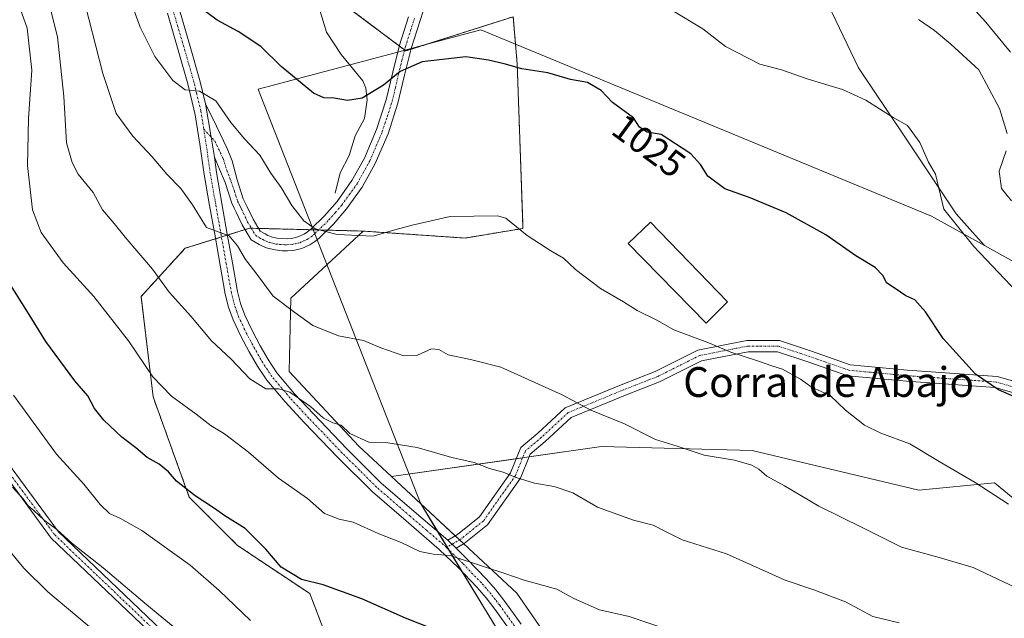
# Model space of a CAD drawing. Units: metres. Extents: x 559673 to 563104, y 4730999 to 4733347.
# Drawn here: x 561566 to 561830, y 4732345 to 4732506 of the extents above; entities that cross this region are included whole.
import ezdxf
from ezdxf.enums import TextEntityAlignment as Align

# ---------------------------------------------------------------- set-up
doc = ezdxf.new("R2010")
doc.units = ezdxf.units.M
doc.header["$MEASUREMENT"] = 0
doc.linetypes.add('TRAZO_Y_PUNTO', pattern=[1, 0.5, -0.25, 0, -0.25])
doc.linetypes.add('TRAZOS', pattern=[0.75, 0.5, -0.25])
for name, color, linetype, lineweight in [('Arbolado forestal', 92, 'TRAZOS', 0), ('Arbolado forestal CxS', 92, 'Continuous', 0), ('Camino', 19, 'Continuous', 0), ('Camino Cxs', 19, 'Continuous', 0), ('Camino eje', 39, 'TRAZO_Y_PUNTO', 13), ('Corriente natural lineal', 142, 'Continuous', 13), ('Curva de nivel maestra', 36, 'Continuous', 30), ('Curva de nivel normal', 36, 'Continuous', 0), ('Edificación industrial', 135, 'Continuous', 13), ('Edificación industrial Cxs', 135, 'Continuous', 13), ('Entidad de ámbito territorial', 19, 'Continuous', 0), ('Entidad de ámbito territorial CxS', 92, 'Continuous', 0), ('Matorral', 135, 'Continuous', 0), ('Matorral CxS', 135, 'Continuous', 0), ('Municipio', 9, 'Continuous', 13), ('Municipio CxS', 142, 'Continuous', 0), ('Pastizal CxS', 92, 'Continuous', 0), ('Pista no pavimentada', 254, 'Continuous', 13), ('Pista no pavimentada Cxs', 254, 'Continuous', 0), ('Pista pavimentada eje', 135, 'TRAZO_Y_PUNTO', 0), ('Rótulo de curva de nivel directora', 19, 'Continuous', 0), ('Texto cartográfico', 19, 'Continuous', 0)]:
    doc.layers.add(name, color=color, linetype=linetype, lineweight=lineweight)
doc.styles.add('Arial', font='txt', dxfattribs={"height": 0.2})

# ---------------------------------------------------------------- blocks, each defined once
blk = doc.blocks.new('*U150')
at = {"layer": 'Arbolado forestal CxS', "color": 92, "linetype": 'Continuous', "lineweight": 0}
blk.add_polyline3d([(561655.33, 4732508.09, 1021.73), (561669.45, 4732497.47, 1024.33), (561698.28, 4732506.68, 1022.37), (561699.35, 4732494.04, 1024.65), (561700.83, 4732451.1, 1029.72), (561700.87, 4732449.76, 1029.81), (561685.34, 4732447.17, 1030.82), (561657.98, 4732449.04, 1029.58), (561627.46, 4732449.82, 1032.89), (561610.18, 4732444.43, 1037.33), (561598.31, 4732431.47, 1041.55), (561601.55, 4732404.48, 1046.24), (561611.26, 4732377.49, 1050.09), (561624.22, 4732364.54, 1051), (561643.65, 4732351.58, 1050.68), (561649.05, 4732337.55, 1054.3)], dxfattribs=at)
blk = doc.blocks.new('*U160')
at = {"layer": 'Municipio CxS', "color": 142, "linetype": 'Continuous', "lineweight": 0}
blk.add_polyline3d([(561695.72, 4732339.04, 1048.76), (561677, 4732369.93, 1043.91), (561673.38, 4732375.89, 1042.99), (561630.49, 4732485.3, 1027.46), (561629.75, 4732487.19, 1027.15), (561634.52, 4732488.47, 1026.08), (561666.61, 4732497, 1024.23), (561673.81, 4732498.92, 1024.28), (561689.57, 4732503.11, 1023.42), (561810.65, 4732453.03, 1020.86), (561824.83, 4732445.16, 1019.16), (561992.25, 4732352.21, 1031.19), (562132.88, 4732284.35, 981.39)], dxfattribs=at)
blk = doc.blocks.new('*U162')
at = {"layer": 'Municipio CxS', "color": 142, "linetype": 'Continuous', "lineweight": 0}
blk.add_polyline3d([(561695.725, 4732339.041, 1048.761), (561677.001, 4732369.925, 1043.906), (561673.385, 4732375.889, 1042.988), (561630.489, 4732485.298, 1027.457), (561629.746, 4732487.194, 1027.151), (561634.524, 4732488.465, 1026.08), (561666.607, 4732497, 1024.229), (561673.815, 4732498.917, 1024.277), (561689.568, 4732503.108, 1023.42), (561810.655, 4732453.033, 1020.858), (561824.833, 4732445.161, 1019.164), (561992.247, 4732352.206, 1031.193), (562132.876, 4732284.35, 981.394)], dxfattribs=at)
blk = doc.blocks.new('*U169')
at = {"layer": 'Curva de nivel normal', "color": 36, "linetype": 'Continuous', "lineweight": 0}
blk.add_polyline3d([(561840.2, 4732425.7, 1020), (561821.96, 4732444.93, 1020), (561813.96, 4732454.96, 1020), (561811.67, 4732464.33, 1020), (561809.79, 4732467.57, 1020), (561807.51, 4732472.9, 1020), (561804.14, 4732477.43, 1020), (561800.32, 4732479.56, 1020), (561792.98, 4732484.22, 1020), (561786.7, 4732487.08, 1020), (561777.49, 4732489.9, 1020), (561770.35, 4732492.43, 1020), (561764.48, 4732493.89, 1020), (561755.32, 4732498.67, 1020), (561749.2, 4732503.37, 1020), (561740.85, 4732508.46, 1020)], dxfattribs=at)
blk = doc.blocks.new('*U202')
at = {"layer": 'Curva de nivel normal', "color": 36, "linetype": 'Continuous', "lineweight": 0}
blk.add_polyline3d([(561627.74, 4732344.34, 1055), (561619.29, 4732352.43, 1055), (561611.49, 4732359.22, 1055), (561598.55, 4732368.55, 1055), (561592.76, 4732371.82, 1055), (561589.8, 4732373.13, 1055), (561587.34, 4732375.51, 1055), (561582.94, 4732381.04, 1055), (561575.59, 4732389.1, 1055), (561564.02, 4732404.97, 1055)], dxfattribs=at)
blk = doc.blocks.new('*U211')
at = {"layer": 'Curva de nivel normal', "color": 36, "linetype": 'Continuous', "lineweight": 0}
for points in [[(561832.11, 4732457.17, 1015), (561829.42, 4732460.46, 1015), (561828.83, 4732465.17, 1015), (561830.72, 4732470.63, 1015)], [(561830.97, 4732475.29, 1015), (561828.89, 4732482.03, 1015), (561823.3, 4732492.39, 1015), (561815.8, 4732499.32, 1015), (561811.42, 4732502.94, 1015), (561807.18, 4732505.96, 1015)]]:
    blk.add_polyline3d(points, dxfattribs=at)
blk = doc.blocks.new('*U213')
at = {"layer": 'Curva de nivel normal', "color": 36, "linetype": 'Continuous', "lineweight": 0}
blk.add_polyline3d([(561801.96, 4732343.72, 1040), (561794.89, 4732345.41, 1040), (561787.52, 4732349.35, 1040), (561779, 4732352.63, 1040), (561771.32, 4732355.17, 1040), (561755.53, 4732362.25, 1040), (561743.63, 4732366.01, 1040), (561739.55, 4732368.14, 1040), (561735.88, 4732369.96, 1040), (561730.55, 4732371.31, 1040), (561720.92, 4732374.85, 1040), (561714.29, 4732378.69, 1040), (561709.32, 4732380.4, 1040), (561703.97, 4732381.32, 1040), (561698.84, 4732382.9, 1040), (561695.62, 4732384.25, 1040), (561691.93, 4732385.26, 1040), (561687.78, 4732386.87, 1040), (561681.77, 4732388.2, 1040), (561672.52, 4732390.85, 1040), (561664.59, 4732392.08, 1040), (561659.49, 4732392.29, 1040), (561654.4, 4732394.61, 1040), (561652.09, 4732396.9, 1040), (561649.86, 4732397.49, 1040), (561647.3, 4732398.78, 1040), (561643.8, 4732401.89, 1040), (561638.32, 4732405.74, 1040), (561635.36, 4732406.64, 1040), (561631.82, 4732406.66, 1040), (561627.53, 4732409.36, 1040), (561622.52, 4732414.6, 1040), (561617.26, 4732419.51, 1040), (561611.67, 4732426.13, 1040), (561605.88, 4732432.62, 1040), (561601.36, 4732438.77, 1040), (561594.08, 4732447.37, 1040), (561591.1, 4732451.07, 1040), (561587.99, 4732454.73, 1040), (561585.43, 4732459.4, 1040), (561581.39, 4732464.37, 1040), (561579.8, 4732467.44, 1040), (561578.32, 4732472.73, 1040), (561577.58, 4732485.25, 1040), (561575.87, 4732501.29, 1040), (561571.7, 4732518.06, 1040)], dxfattribs=at)
blk = doc.blocks.new('*U217')
at = {"layer": 'Curva de nivel normal', "color": 36, "linetype": 'Continuous', "lineweight": 0}
blk.add_polyline3d([(561831.82, 4732497.17, 1010), (561825.2, 4732505.23, 1010), (561815.31, 4732516.22, 1010)], dxfattribs=at)
blk = doc.blocks.new('*U219')
at = {"layer": 'Curva de nivel normal', "color": 36, "linetype": 'Continuous', "lineweight": 0}
blk.add_polyline3d([(561597.69, 4732331.55, 1065), (561573.29, 4732352.03, 1065), (561566.82, 4732358.47, 1065), (561556.82, 4732370.53, 1065)], dxfattribs=at)
blk = doc.blocks.new('*U222')
at = {"layer": 'Curva de nivel normal', "color": 36, "linetype": 'Continuous', "lineweight": 0}
blk.add_polyline3d([(561613.55, 4732337.31, 1060), (561599.3, 4732349.06, 1060), (561588.1, 4732358.52, 1060), (561579.74, 4732365.16, 1060), (561575.73, 4732368.82, 1060), (561572.25, 4732371.33, 1060), (561569.48, 4732373.89, 1060), (561567.96, 4732375.19, 1060), (561566.61, 4732377.11, 1060), (561563.76, 4732380.22, 1060)], dxfattribs=at)
blk = doc.blocks.new('*U224')
at = {"layer": 'Curva de nivel normal', "color": 36, "linetype": 'Continuous', "lineweight": 0}
blk.add_polyline3d([(561834.73, 4732352.5, 1035), (561821.81, 4732358.63, 1035), (561812.67, 4732361.31, 1035), (561802.56, 4732364.03, 1035), (561792.17, 4732369.26, 1035), (561780.36, 4732375.07, 1035), (561771.19, 4732380.6, 1035), (561766.36, 4732383.12, 1035), (561764.25, 4732385, 1035), (561762.35, 4732386.11, 1035), (561757.7, 4732387.46, 1035), (561749.6, 4732388.81, 1035), (561742.32, 4732391.24, 1035), (561736.48, 4732393.03, 1035), (561728.17, 4732397.26, 1035), (561719.12, 4732400.87, 1035), (561711.41, 4732405.03, 1035), (561694.91, 4732412.45, 1035), (561686.79, 4732414.54, 1035), (561680.85, 4732415.77, 1035), (561678.32, 4732417.2, 1035), (561676.3, 4732417.38, 1035), (561672.6, 4732415.68, 1035), (561668.94, 4732415.48, 1035), (561662.7, 4732417.63, 1035), (561658.09, 4732419.64, 1035), (561651.34, 4732420.87, 1035), (561644.49, 4732423.69, 1035), (561639.62, 4732427.15, 1035), (561633.77, 4732431.51, 1035), (561628.88, 4732438.2, 1035), (561626.4, 4732441.42, 1035), (561624.2, 4732445.05, 1035), (561621.94, 4732447.8, 1035), (561615.88, 4732450.01, 1035), (561612.1, 4732456.12, 1035), (561609.04, 4732460.45, 1035), (561605.23, 4732464.31, 1035), (561601.31, 4732468.99, 1035), (561596.1, 4732474.6, 1035), (561591.66, 4732480.68, 1035), (561588.01, 4732491.42, 1035), (561582.42, 4732513.5, 1035)], dxfattribs=at)
blk = doc.blocks.new('*U234')
at = {"layer": 'Curva de nivel normal', "color": 36, "linetype": 'Continuous', "lineweight": 0}
blk.add_polyline3d([(561563.46, 4732515.79, 1045), (561567.72, 4732503.59, 1045), (561568.96, 4732492.3, 1045), (561568.07, 4732479.31, 1045), (561567.8, 4732466.63, 1045), (561569.18, 4732454.75, 1045), (561571.49, 4732448.66, 1045), (561577.41, 4732440.49, 1045), (561585.62, 4732431.42, 1045), (561594.9, 4732419.51, 1045), (561601.49, 4732409.9, 1045), (561606.53, 4732404.7, 1045), (561613.11, 4732399.86, 1045), (561617.17, 4732396.67, 1045), (561620.74, 4732394.5, 1045), (561627.17, 4732389.6, 1045), (561635.24, 4732382.66, 1045), (561643.05, 4732377.14, 1045), (561647.63, 4732373.13, 1045), (561651.56, 4732371.6, 1045), (561655.27, 4732370.76, 1045), (561662.01, 4732367.76, 1045), (561668.22, 4732365.3, 1045), (561673.19, 4732362.95, 1045), (561676.8, 4732362.19, 1045), (561681.38, 4732361.87, 1045), (561690.58, 4732358.75, 1045), (561696, 4732357, 1045), (561701.21, 4732355.18, 1045), (561710.01, 4732352.82, 1045), (561714.52, 4732350.28, 1045), (561721.47, 4732347.23, 1045), (561729.45, 4732345.4, 1045), (561740, 4732341.88, 1045)], dxfattribs=at)
blk = doc.blocks.new('*U251')
at = {"layer": 'Curva de nivel maestra', "color": 36, "linetype": 'Continuous', "lineweight": 30}
blk.add_polyline3d([(561837.25, 4732402.58, 1025), (561828.6, 4732406.36, 1025), (561822.44, 4732410.54, 1025), (561813.75, 4732420.13, 1025), (561809, 4732427.31, 1025), (561806.11, 4732430.58, 1025), (561803.72, 4732431.67, 1025), (561800.88, 4732433.63, 1025), (561798.54, 4732435.12, 1025), (561797.62, 4732436.99, 1025), (561795.48, 4732439.23, 1025), (561790.31, 4732442.39, 1025), (561782.27, 4732448.02, 1025), (561771.55, 4732453.96, 1025), (561761.93, 4732458.01, 1025), (561755.1, 4732460.36, 1025), (561750.51, 4732463.84, 1025), (561748.57, 4732466.93, 1025), (561746.01, 4732469.79, 1025), (561738.05, 4732475.04, 1025), (561734.3, 4732475.64, 1025), (561732.21, 4732477.02, 1025), (561730.55, 4732479.45, 1025), (561724.94, 4732483.57, 1025), (561721.86, 4732486.86, 1025), (561718.25, 4732489.01, 1025), (561713.62, 4732489.8, 1025), (561707.55, 4732491.58, 1025), (561700.55, 4732492.64, 1025), (561695.85, 4732494.02, 1025), (561691.67, 4732494.96, 1025), (561685.53, 4732495.9, 1025), (561673.8, 4732494.57, 1025), (561667.88, 4732491.93, 1025), (561663.41, 4732488.23, 1025), (561657.67, 4732484.8, 1025), (561653.75, 4732484.13, 1025), (561650.18, 4732484.75, 1025), (561647.44, 4732484.85, 1025), (561644.62, 4732486.1, 1025), (561635.98, 4732493.31, 1025), (561630.5, 4732498.65, 1025), (561624.4, 4732502.66, 1025), (561618.74, 4732505.72, 1025), (561611.17, 4732511.48, 1025)], dxfattribs=at)
blk = doc.blocks.new('*U255')
at = {"layer": 'Curva de nivel maestra', "color": 36, "linetype": 'Continuous', "lineweight": 30}
blk.add_polyline3d([(561683.41, 4732339.39, 1050), (561669.36, 4732345.01, 1050), (561657.59, 4732350.21, 1050), (561647.19, 4732353.97, 1050), (561641.37, 4732355.41, 1050), (561635.95, 4732358.71, 1050), (561631.81, 4732363.57, 1050), (561626.31, 4732369.06, 1050), (561620.79, 4732372.54, 1050), (561618.06, 4732374.48, 1050), (561612.82, 4732377.91, 1050), (561607.86, 4732381.84, 1050), (561605.68, 4732384.32, 1050), (561603.22, 4732386.36, 1050), (561599.99, 4732388.2, 1050), (561596.93, 4732390.8, 1050), (561593.11, 4732393.61, 1050), (561588.36, 4732398.19, 1050), (561585.84, 4732401.31, 1050), (561584, 4732404.72, 1050), (561580.54, 4732408.77, 1050), (561572.77, 4732419.4, 1050), (561567.85, 4732427.33, 1050), (561562.79, 4732435.28, 1050)], dxfattribs=at)

msp = doc.modelspace()

# ---------------------------------------------------------------- linework, layer by layer
at = {"layer": 'Arbolado forestal', "color": 92, "linetype": 'TRAZOS', "lineweight": 0}
for points in [[(561655.33, 4732508.09, 1021.73), (561667.69, 4732498.79, 1024.06), (561669.1, 4732497.73, 1024.27), (561669.45, 4732497.47, 1024.33), (561670.82, 4732497.91, 1024.33), (561698.28, 4732506.68, 1022.37), (561699.35, 4732494.04, 1024.65), (561700.83, 4732451.1, 1029.72), (561700.87, 4732449.76, 1029.81), (561685.34, 4732447.17, 1030.82), (561657.98, 4732449.04, 1029.58)], [(561657.98, 4732449.04, 1029.58), (561648.3, 4732449.29, 1029.78), (561646.03, 4732449.35, 1029.87), (561643.74, 4732449.41, 1030.07), (561629.86, 4732449.76, 1032.5), (561627.93, 4732449.81, 1032.81), (561627.46, 4732449.82, 1032.89), (561626.25, 4732449.45, 1033.19), (561621.53, 4732447.97, 1034.94), (561619.91, 4732447.47, 1035.01), (561618.3, 4732446.96, 1035.09), (561610.18, 4732444.43, 1037.33), (561598.31, 4732431.47, 1041.55), (561601.55, 4732404.48, 1046.24), (561611.26, 4732377.49, 1050.09), (561624.22, 4732364.54, 1051), (561643.65, 4732351.58, 1050.68), (561649.05, 4732337.55, 1054.3)]]:
    msp.add_polyline3d(points, dxfattribs=at)
at = {"layer": 'Camino', "color": 19, "linetype": 'Continuous', "lineweight": 0}
for points in [[(561675.71, 4732513.23, 1022.03), (561673.28, 4732505.66, 1023.25), (561670.89, 4732498.17, 1024.29), (561669.08, 4732490.95, 1025.26), (561667.33, 4732483.45, 1026.13), (561664.65, 4732475.23, 1026.45), (561661.23, 4732467.21, 1027.11), (561657.71, 4732460.88, 1027.82), (561653.52, 4732455.01, 1028.77), (561649.97, 4732450.93, 1029.49), (561646.13, 4732447.16, 1030.2), (561645.03, 4732446.23, 1030.45), (561643.68, 4732445.32, 1030.71), (561641.46, 4732444.36, 1031.06), (561639.18, 4732443.86, 1031.53), (561637.64, 4732443.74, 1031.82), (561636.21, 4732443.77, 1032.08), (561634.3, 4732443.96, 1032.51), (561632.26, 4732444.42, 1032.92), (561631.07, 4732444.91, 1033.12), (561630.06, 4732445.41, 1033.24), (561627.91, 4732446.68, 1033.42), (561625.5, 4732450.71, 1033.26), (561623.89, 4732454.13, 1033.3), (561623.35, 4732455.22, 1033.24), (561622.74, 4732456.52, 1033.1), (561620.92, 4732462.09, 1032.41), (561619.4, 4732465.71, 1032.2), (561618.02, 4732468.91, 1032.01)], [(561615.62, 4732483.27, 1030.4), (561618.55, 4732477.26, 1030.79), (561621.48, 4732471.24, 1031.37), (561622.75, 4732467.94, 1031.36), (561624.11, 4732462.78, 1031.8), (561625.77, 4732457.73, 1032.36), (561626.29, 4732456.64, 1032.36), (561626.83, 4732455.56, 1032.32), (561628.39, 4732452.25, 1032.39), (561630.28, 4732449.06, 1032.53), (561631.61, 4732448.28, 1032.42), (561632.41, 4732447.88, 1032.3), (561633.24, 4732447.54, 1032.16), (561634.82, 4732447.18, 1031.85), (561636.41, 4732447.03, 1031.5), (561637.55, 4732447, 1031.3), (561638.7, 4732447.09, 1031.09), (561640.45, 4732447.47, 1030.73), (561642.11, 4732448.2, 1030.38), (561643.06, 4732448.84, 1030.2), (561643.93, 4732449.57, 1030.03), (561647.59, 4732453.16, 1029.28), (561650.95, 4732457.03, 1028.51), (561654.95, 4732462.62, 1027.48), (561658.3, 4732468.64, 1026.74), (561661.59, 4732476.38, 1025.93), (561664.19, 4732484.32, 1025.65), (561665.91, 4732491.72, 1024.76), (561667.76, 4732499.06, 1024.03), (561670.18, 4732506.65, 1023.01)], [(561618.02, 4732468.91, 1032.01), (561617.15, 4732474.28, 1031.43), (561615.62, 4732483.27, 1030.4)], [(561680.71, 4732365.93, 1044.27), (561683.35, 4732367.49, 1043.86), (561689.19, 4732372.19, 1042.73), (561697.56, 4732384.04, 1039.7), (561700.28, 4732390.84, 1037.97), (561704.91, 4732394.76, 1036.85), (561712.23, 4732401.54, 1035.32), (561727.31, 4732407.73, 1033.33), (561736.38, 4732411.28, 1031.91), (561747.88, 4732417.03, 1030.32), (561761.06, 4732419.61, 1029.34), (561769.78, 4732419.61, 1028.88), (561778.36, 4732416.76, 1028.54), (561788.78, 4732413.11, 1028.27), (561804.19, 4732411.67, 1027.5), (561828.27, 4732409.94, 1024.58), (561838.02, 4732407.19, 1024.17)], [(561836.78, 4732404.43, 1024.73), (561827.75, 4732406.97, 1024.95), (561803.94, 4732408.68, 1027.63), (561788.13, 4732410.16, 1028.59), (561777.39, 4732413.92, 1028.99), (561769.29, 4732416.61, 1029.3), (561761.35, 4732416.61, 1029.67), (561748.86, 4732414.17, 1030.58), (561737.6, 4732408.54, 1032.14), (561728.42, 4732404.95, 1033.67), (561713.87, 4732398.97, 1035.55), (561706.9, 4732392.52, 1037.09), (561702.79, 4732389.03, 1038.12), (561700.22, 4732382.6, 1039.79), (561691.4, 4732370.11, 1042.93), (561685.06, 4732365.02, 1044.13), (561682.95, 4732363.77, 1044.48)], [(561552.45, 4732400.36, 1059.44), (561576.1, 4732368.18, 1059.92), (561605.84, 4732339.76, 1060.93)], [(561604, 4732338.06, 1061.71), (561574.21, 4732366.52, 1060.58), (561550.23, 4732399.16, 1060.39)], [(561682.95, 4732363.77, 1044.48), (561680.71, 4732365.93, 1044.27)]]:
    msp.add_polyline3d(points, dxfattribs=at)
at = {"layer": 'Camino Cxs', "color": 19, "linetype": 'Continuous', "lineweight": 0}
for points in [[(561675.71, 4732513.23, 1022.03), (561673.28, 4732505.66, 1023.25), (561670.89, 4732498.17, 1024.29), (561669.08, 4732490.95, 1025.26), (561667.33, 4732483.45, 1026.13), (561664.65, 4732475.23, 1026.45), (561661.23, 4732467.21, 1027.11), (561657.71, 4732460.88, 1027.82), (561653.52, 4732455.01, 1028.77), (561649.97, 4732450.93, 1029.49), (561646.13, 4732447.16, 1030.2), (561645.03, 4732446.23, 1030.45), (561643.68, 4732445.32, 1030.71), (561641.46, 4732444.36, 1031.06), (561639.18, 4732443.86, 1031.53), (561637.64, 4732443.74, 1031.82), (561636.21, 4732443.77, 1032.08), (561634.3, 4732443.96, 1032.51), (561632.26, 4732444.42, 1032.92), (561631.07, 4732444.91, 1033.12), (561630.06, 4732445.41, 1033.24), (561627.91, 4732446.68, 1033.42), (561625.5, 4732450.71, 1033.26), (561623.89, 4732454.13, 1033.3), (561623.35, 4732455.22, 1033.24), (561622.74, 4732456.52, 1033.1), (561620.92, 4732462.09, 1032.41), (561619.4, 4732465.71, 1032.2), (561618.02, 4732468.91, 1032.01), (561617.15, 4732474.28, 1031.43), (561615.62, 4732483.27, 1030.4), (561618.55, 4732477.26, 1030.79), (561621.48, 4732471.24, 1031.37), (561622.75, 4732467.94, 1031.36), (561624.11, 4732462.78, 1031.8), (561625.77, 4732457.73, 1032.36), (561626.29, 4732456.64, 1032.36), (561626.83, 4732455.56, 1032.32), (561628.39, 4732452.25, 1032.39), (561630.28, 4732449.06, 1032.53), (561631.61, 4732448.28, 1032.42), (561632.41, 4732447.88, 1032.3), (561633.24, 4732447.54, 1032.16), (561634.82, 4732447.18, 1031.85), (561636.41, 4732447.03, 1031.5), (561637.55, 4732447, 1031.3), (561638.7, 4732447.09, 1031.09), (561640.45, 4732447.47, 1030.73), (561642.11, 4732448.2, 1030.38), (561643.06, 4732448.84, 1030.2), (561643.93, 4732449.57, 1030.03), (561647.59, 4732453.16, 1029.28), (561650.95, 4732457.03, 1028.51), (561654.95, 4732462.62, 1027.48), (561658.3, 4732468.64, 1026.74), (561661.59, 4732476.38, 1025.93), (561664.19, 4732484.32, 1025.65), (561665.91, 4732491.72, 1024.76), (561667.76, 4732499.06, 1024.03), (561670.18, 4732506.65, 1023.01)], [(561836.78, 4732404.43, 1024.73), (561827.75, 4732406.97, 1024.95), (561803.94, 4732408.68, 1027.63), (561788.13, 4732410.16, 1028.59), (561777.39, 4732413.92, 1028.99), (561769.29, 4732416.61, 1029.3), (561761.35, 4732416.61, 1029.67), (561748.86, 4732414.17, 1030.58), (561737.6, 4732408.54, 1032.14), (561728.42, 4732404.95, 1033.67), (561713.87, 4732398.97, 1035.55), (561706.9, 4732392.52, 1037.09), (561702.79, 4732389.03, 1038.12), (561700.22, 4732382.6, 1039.79), (561691.4, 4732370.11, 1042.93), (561685.06, 4732365.02, 1044.13), (561682.95, 4732363.77, 1044.48), (561680.71, 4732365.93, 1044.27), (561683.35, 4732367.49, 1043.86), (561689.19, 4732372.19, 1042.73), (561697.56, 4732384.04, 1039.7), (561700.28, 4732390.84, 1037.97), (561704.91, 4732394.76, 1036.85), (561712.23, 4732401.54, 1035.32), (561727.31, 4732407.73, 1033.33), (561736.38, 4732411.28, 1031.91), (561747.88, 4732417.03, 1030.32), (561761.06, 4732419.61, 1029.34), (561769.78, 4732419.61, 1028.88), (561778.36, 4732416.76, 1028.54), (561788.78, 4732413.11, 1028.27), (561804.19, 4732411.67, 1027.5), (561828.27, 4732409.94, 1024.58), (561838.02, 4732407.19, 1024.17)], [(561552.45, 4732400.36, 1059.44), (561576.1, 4732368.18, 1059.92), (561605.84, 4732339.76, 1060.93)], [(561604, 4732338.06, 1061.71), (561574.21, 4732366.52, 1060.58), (561550.23, 4732399.16, 1060.39)]]:
    msp.add_polyline3d(points, dxfattribs=at)
at = {"layer": 'Camino eje', "color": 39, "linetype": 'TRAZO_Y_PUNTO', "lineweight": 13}
for points in [[(561615.18, 4732476.45, 1031.19), (561618.2, 4732473.12, 1031.51), (561620.35, 4732468.52, 1031.74), (561621.76, 4732464.25, 1032), (561622.55, 4732462.32, 1032.12), (561623.38, 4732459.79, 1032.37), (561624.26, 4732457.13, 1032.69), (561624.56, 4732456.48, 1032.73), (561624.82, 4732455.93, 1032.76), (561625.09, 4732455.39, 1032.76), (561625.36, 4732454.85, 1032.76), (561626.95, 4732451.48, 1032.74), (561627.89, 4732449.89, 1032.81), (561629.1, 4732447.87, 1032.94), (561630.17, 4732447.24, 1032.87), (561631.04, 4732446.75, 1032.8), (561631.95, 4732446.31, 1032.68), (561632.75, 4732445.98, 1032.54), (561633.77, 4732445.75, 1032.34), (561634.56, 4732445.57, 1032.18), (561635.52, 4732445.48, 1031.97), (561636.31, 4732445.4, 1031.79), (561636.88, 4732445.39, 1031.68), (561637.6, 4732445.37, 1031.56), (561638.94, 4732445.48, 1031.31), (561639.82, 4732445.67, 1031.13), (561640.96, 4732445.92, 1030.9), (561642.07, 4732446.4, 1030.68), (561642.9, 4732446.76, 1030.55), (561644.05, 4732447.54, 1030.32), (561644.6, 4732448, 1030.19), (561645.03, 4732448.37, 1030.09), (561648.78, 4732452.05, 1029.38), (561650.46, 4732453.98, 1029.03), (561652.24, 4732456.02, 1028.63), (561654.24, 4732458.82, 1028.13), (561656.33, 4732461.75, 1027.6), (561659.77, 4732467.93, 1026.93), (561661.48, 4732471.94, 1026.43), (561663.12, 4732475.81, 1026.19), (561664.42, 4732479.78, 1026), (561665.76, 4732483.89, 1025.89), (561666.64, 4732487.64, 1025.37), (561667.5, 4732491.34, 1025.01), (561668.4, 4732494.95, 1024.64), (561669.33, 4732498.62, 1024.15), (561671.73, 4732506.16, 1023.14)], [(561837.4, 4732405.81, 1024.47), (561828.01, 4732408.46, 1024.75), (561804.06, 4732410.18, 1027.56), (561788.45, 4732411.63, 1028.43), (561777.87, 4732415.34, 1028.77), (561769.54, 4732418.11, 1029.06), (561761.2, 4732418.11, 1029.45), (561748.37, 4732415.6, 1030.45), (561736.99, 4732409.91, 1032.01), (561727.86, 4732406.34, 1033.48), (561713.05, 4732400.25, 1035.43), (561705.9, 4732393.64, 1036.92), (561701.54, 4732389.94, 1038.02), (561698.89, 4732383.32, 1039.74), (561690.29, 4732371.15, 1042.82), (561684.21, 4732366.26, 1044), (561680.33, 4732363.96, 1044.6)], [(561551.34, 4732399.76, 1059.87), (561575.15, 4732367.35, 1060.21), (561604.92, 4732338.91, 1061.34)]]:
    msp.add_polyline3d(points, dxfattribs=at)
at = {"layer": 'Corriente natural lineal', "color": 142, "linetype": 'Continuous', "lineweight": 13}
msp.add_polyline3d([(561650.42, 4732459.24, 1028.18), (561651.78, 4732464.68, 1027.2), (561654.25, 4732469.32, 1026.53), (561655.85, 4732474.68, 1025.91), (561658.35, 4732479.34, 1025.6), (561659.04, 4732484.34, 1025.11), (561658.7, 4732487.49, 1024.64), (561657.92, 4732489.45, 1024.26), (561652.03, 4732496.48, 1022.27), (561648.1, 4732502.51, 1021.22), (561646.29, 4732508.7, 1019.67), (561643.65, 4732515.27, 1018.3), (561642.57, 4732525.82, 1015.37), (561639.42, 4732536.17, 1012.63), (561638.57, 4732545.82, 1010.82), (561635.4, 4732556.17, 1008.2), (561634.74, 4732570.89, 1004.73), (561631.44, 4732585.85, 1000.12), (561631.07, 4732589.03, 999.24), (561630.79, 4732624.91, 988.52), (561630.4, 4732626.75, 987.94), (561628.65, 4732630.86, 986.42), (561625.46, 4732636.53, 984.84)], dxfattribs=at)
at = {"layer": 'Curva de nivel normal', "color": 36, "linetype": 'Continuous', "lineweight": 0}
msp.add_polyline3d([(561831.32, 4732375.61, 1030), (561822.38, 4732381.49, 1030), (561812.66, 4732387.09, 1030), (561804.77, 4732391.86, 1030), (561796.99, 4732394.74, 1030), (561792.64, 4732396.87, 1030), (561787.56, 4732400.9, 1030), (561783.41, 4732404.8, 1030), (561778.6, 4732407.01, 1030), (561775.43, 4732409.23, 1030), (561770.6, 4732411.94, 1030), (561767.72, 4732412.86, 1030), (561763.91, 4732414.2, 1030), (561756.72, 4732416.45, 1030), (561750.53, 4732419.06, 1030), (561741.45, 4732422.54, 1030), (561736.84, 4732425.1, 1030), (561731.59, 4732427.72, 1030), (561727.91, 4732430.04, 1030), (561721.72, 4732433.65, 1030), (561715.03, 4732438.68, 1030), (561711.82, 4732441.75, 1030), (561708.36, 4732443.7, 1030), (561702, 4732447.83, 1030), (561696.26, 4732452.55, 1030), (561694.04, 4732453.1, 1030), (561681.32, 4732452.92, 1030), (561671.1, 4732450.6, 1030), (561666.44, 4732449.39, 1030), (561660.69, 4732447.67, 1030), (561651, 4732448.1, 1030), (561645.09, 4732449.67, 1030), (561642.06, 4732451.8, 1030), (561638.83, 4732455.91, 1030), (561635.99, 4732460.74, 1030), (561633.16, 4732464.58, 1030), (561630.25, 4732469.48, 1030), (561626.13, 4732473.81, 1030), (561622.47, 4732478.27, 1030), (561618.41, 4732484.1, 1030), (561614.04, 4732486.63, 1030), (561610.16, 4732486.98, 1030), (561606.88, 4732489.56, 1030), (561602.04, 4732495.95, 1030), (561598.08, 4732503.89, 1030), (561591.65, 4732521.56, 1030)], dxfattribs=at)
at = {"layer": 'Edificación industrial', "color": 135, "linetype": 'Continuous', "lineweight": 13}
msp.add_polyline3d([(561755.87, 4732430.06, 1029.34), (561750.11, 4732424.31, 1030.03), (561729.18, 4732445.74, 1030.36), (561735.19, 4732451.43, 1028.99), (561755.87, 4732430.06, 1029.34)], dxfattribs=at)
at = {"layer": 'Edificación industrial Cxs', "color": 135, "linetype": 'Continuous', "lineweight": 13}
msp.add_polyline3d([(561755.87, 4732430.06, 1029.34), (561750.11, 4732424.31, 1030.03), (561729.18, 4732445.74, 1030.36), (561735.19, 4732451.43, 1028.99), (561755.87, 4732430.06, 1029.34)], close=True, dxfattribs=at)
at = {"layer": 'Entidad de ámbito territorial', "color": 19, "linetype": 'Continuous', "lineweight": 0}
for points in [[(561824.83, 4732445.16, 1019.16), (561810.65, 4732453.03, 1020.86), (561689.57, 4732503.11, 1023.42), (561673.81, 4732498.92, 1024.28), (561666.61, 4732497, 1024.23), (561634.52, 4732488.47, 1026.08), (561629.75, 4732487.19, 1027.15), (561630.49, 4732485.3, 1027.46), (561673.38, 4732375.89, 1042.99), (561677, 4732369.93, 1043.91), (561695.72, 4732339.04, 1048.76), (561763.06, 4732227.98, 1073.74), (561771.79, 4732213.57, 1076.05), (561784.43, 4732192.74, 1078.24), (561789.49, 4732184.38, 1078.65), (561791.3, 4732181.4, 1078.35), (561756.15, 4732044.17, 1089.73), (561773.68, 4732013.16, 1095.05), (561799.04, 4731968.3, 1100.78), (561875.88, 4731832.33, 1115.18)], [(561824.83, 4732445.16, 1019.16), (561992.25, 4732352.21, 1031.19), (562132.88, 4732284.35, 981.39), (562134.26, 4732283.68, 981.26), (562248.78, 4732228.42, 1007.78), (562270.51, 4732217.94, 1014.47), (562277.71, 4732214.46, 1015.48), (562313.04, 4732193.39, 1007.53), (562316.81, 4732191.15, 1009.26), (562449.66, 4732111.91, 1010.62), (562728.69, 4731964.42, 1043.96), (562752.2, 4731900.92, 1036.24), (562759.24, 4731881.55, 1037.65), (562853.6, 4731621.93, 1064.79), (562874.61, 4731557.84, 1073.27)]]:
    msp.add_polyline3d(points, dxfattribs=at)
at = {"layer": 'Entidad de ámbito territorial CxS', "color": 92, "linetype": 'Continuous', "lineweight": 0}
for points in [[(561695.72, 4732339.04, 1048.76), (561677, 4732369.93, 1043.91), (561673.38, 4732375.89, 1042.99), (561630.49, 4732485.3, 1027.46), (561629.75, 4732487.19, 1027.15), (561634.52, 4732488.47, 1026.08), (561666.61, 4732497, 1024.23), (561673.81, 4732498.92, 1024.28), (561689.57, 4732503.11, 1023.42), (561810.65, 4732453.03, 1020.86), (561824.83, 4732445.16, 1019.16), (561824.83, 4732445.16, 1019.16), (561992.25, 4732352.21, 1031.19), (562132.88, 4732284.35, 981.39)], [(561695.72, 4732339.04, 1048.76), (561677, 4732369.93, 1043.91), (561673.38, 4732375.89, 1042.99), (561630.49, 4732485.3, 1027.46), (561629.75, 4732487.19, 1027.15), (561634.52, 4732488.46, 1026.08), (561666.61, 4732497, 1024.23), (561673.81, 4732498.92, 1024.28), (561689.57, 4732503.11, 1023.42), (561810.65, 4732453.03, 1020.86), (561824.83, 4732445.16, 1019.16), (561824.83, 4732445.16, 1019.16), (561992.25, 4732352.21, 1031.19), (562132.88, 4732284.35, 981.39)]]:
    msp.add_polyline3d(points, dxfattribs=at)
at = {"layer": 'Matorral', "color": 135, "linetype": 'Continuous', "lineweight": 0}
for points in [[(561657.98, 4732449.04, 1029.58), (561648.3, 4732449.29, 1029.78), (561646.03, 4732449.35, 1029.87), (561643.74, 4732449.41, 1030.07), (561629.86, 4732449.76, 1032.5), (561627.93, 4732449.81, 1032.81), (561627.46, 4732449.82, 1032.89), (561626.25, 4732449.45, 1033.19), (561621.53, 4732447.97, 1034.94), (561619.91, 4732447.47, 1035.01), (561618.3, 4732446.96, 1035.09), (561610.18, 4732444.43, 1037.33), (561598.31, 4732431.47, 1041.55), (561601.55, 4732404.48, 1046.24), (561611.26, 4732377.49, 1050.09), (561624.22, 4732364.54, 1051), (561643.65, 4732351.58, 1050.68), (561649.05, 4732337.55, 1054.3)], [(561657.98, 4732449.04, 1029.58), (561638.51, 4732431.01, 1034.27), (561638.13, 4732411.32, 1038.51), (561656.81, 4732391.23, 1040.56), (561665.58, 4732383.07, 1041.59)], [(561665.58, 4732383.07, 1041.59), (561682.72, 4732367.12, 1043.96), (561683.86, 4732366.05, 1044.05), (561685.01, 4732364.99, 1044.14), (561699.24, 4732351.74, 1045.7), (561746.23, 4732283.58, 1059.4), (561770.43, 4732248.47, 1066.91), (561789.94, 4732213.15, 1074.21), (561789.55, 4732208.19, 1075.36), (561788.85, 4732199.23, 1076.78), (561788.85, 4732199.16, 1076.8), (561787.15, 4732199.46, 1076.87), (561751.91, 4732205.68, 1081.42), (561718.91, 4732202.72, 1090.69), (561680.91, 4732192.71, 1101.64), (561650.64, 4732174.54, 1110), (561628.82, 4732141.23, 1116.89), (561615.15, 4732116.92, 1122.78), (561615.22, 4732111.2, 1123.26)]]:
    msp.add_polyline3d(points, dxfattribs=at)
at = {"layer": 'Matorral CxS', "color": 135, "linetype": 'Continuous', "lineweight": 0}
msp.add_polyline3d([(561649.05, 4732337.55, 1054.3), (561643.65, 4732351.58, 1050.68), (561624.22, 4732364.54, 1051), (561611.26, 4732377.49, 1050.09), (561601.55, 4732404.48, 1046.24), (561598.31, 4732431.47, 1041.55), (561610.18, 4732444.43, 1037.33), (561627.46, 4732449.82, 1032.89), (561657.98, 4732449.04, 1029.58), (561638.51, 4732431.01, 1034.27), (561638.13, 4732411.32, 1038.51), (561656.81, 4732391.22, 1040.56), (561665.58, 4732383.06, 1041.59), (561699.24, 4732351.74, 1045.7), (561746.23, 4732283.58, 1059.4)], dxfattribs=at)
at = {"layer": 'Municipio', "color": 9, "linetype": 'Continuous', "lineweight": 13}
for points in [[(561551.46, 4732852.77, 947.22), (561569.89, 4732835, 933.07), (561594.56, 4732806.82, 927.32), (561625.7, 4732773.81, 942.71), (561641.38, 4732758.79, 950.1), (561642.52, 4732757.7, 950.38), (561645.82, 4732754.54, 951.54), (561663.2, 4732737.89, 959.99), (561707.31, 4732690.92, 983.34), (561720.41, 4732671.24, 993.75), (561738.22, 4732632.89, 1001.79), (561754.11, 4732596.47, 1006.61), (561757.75, 4732590.46, 1006.92), (561772.63, 4732531.33, 1013.41), (561791.06, 4732492.94, 1018.86), (561803.07, 4732474.94, 1020.22), (561817.23, 4732453.71, 1019.37), (561821.62, 4732448.77, 1019.17), (561824.83, 4732445.16, 1019.16)], [(561551.46, 4732852.77, 947.22), (561569.89, 4732835, 933.07), (561594.56, 4732806.82, 927.32), (561625.7, 4732773.81, 942.71), (561641.38, 4732758.79, 950.1), (561642.52, 4732757.7, 950.38), (561645.82, 4732754.54, 951.54), (561663.2, 4732737.89, 959.99), (561707.31, 4732690.92, 983.34), (561720.41, 4732671.24, 993.75), (561738.22, 4732632.89, 1001.79), (561754.11, 4732596.47, 1006.61), (561757.75, 4732590.46, 1006.92), (561772.63, 4732531.33, 1013.41), (561791.06, 4732492.94, 1018.86), (561803.07, 4732474.94, 1020.22), (561817.23, 4732453.71, 1019.37), (561821.62, 4732448.77, 1019.17), (561824.83, 4732445.16, 1019.16)], [(561824.83, 4732445.16, 1019.16), (561810.65, 4732453.03, 1020.86), (561689.57, 4732503.11, 1023.42), (561673.81, 4732498.92, 1024.28), (561666.61, 4732497, 1024.23), (561634.52, 4732488.47, 1026.08), (561629.75, 4732487.19, 1027.15), (561630.49, 4732485.3, 1027.46), (561673.38, 4732375.89, 1042.99), (561677, 4732369.93, 1043.91), (561695.72, 4732339.04, 1048.76), (561763.06, 4732227.98, 1073.74), (561771.79, 4732213.57, 1076.05), (561784.43, 4732192.74, 1078.24), (561789.49, 4732184.38, 1078.65), (561791.3, 4732181.4, 1078.35), (561756.15, 4732044.17, 1089.73), (561773.68, 4732013.16, 1095.05), (561799.04, 4731968.3, 1100.78), (561875.88, 4731832.33, 1115.18)], [(561824.83, 4732445.16, 1019.16), (561810.65, 4732453.03, 1020.86), (561689.57, 4732503.11, 1023.42), (561673.81, 4732498.92, 1024.28), (561666.61, 4732497, 1024.23), (561634.52, 4732488.47, 1026.08), (561629.75, 4732487.19, 1027.15), (561630.49, 4732485.3, 1027.46), (561673.38, 4732375.89, 1042.99), (561677, 4732369.93, 1043.91), (561695.72, 4732339.04, 1048.76), (561763.06, 4732227.98, 1073.74), (561771.79, 4732213.57, 1076.05), (561784.43, 4732192.74, 1078.24), (561789.49, 4732184.38, 1078.65), (561791.3, 4732181.4, 1078.35), (561756.15, 4732044.17, 1089.73), (561773.68, 4732013.16, 1095.05), (561799.04, 4731968.3, 1100.78), (561875.88, 4731832.33, 1115.18)], [(561824.83, 4732445.16, 1019.16), (561992.25, 4732352.21, 1031.19), (562132.88, 4732284.35, 981.39), (562134.26, 4732283.68, 981.26), (562248.78, 4732228.42, 1007.78), (562270.51, 4732217.94, 1014.47), (562277.71, 4732214.46, 1015.48), (562313.04, 4732193.39, 1007.53), (562316.81, 4732191.15, 1009.26), (562449.66, 4732111.91, 1010.62), (562728.69, 4731964.42, 1043.96), (562752.2, 4731900.92, 1036.24), (562759.24, 4731881.55, 1037.65), (562853.6, 4731621.93, 1064.79), (562874.61, 4731557.84, 1073.27)], [(561824.83, 4732445.16, 1019.16), (561992.25, 4732352.21, 1031.19), (562132.88, 4732284.35, 981.39), (562134.26, 4732283.68, 981.26), (562248.78, 4732228.42, 1007.78), (562270.51, 4732217.94, 1014.47), (562277.71, 4732214.46, 1015.48), (562313.04, 4732193.39, 1007.53), (562316.81, 4732191.15, 1009.26), (562449.66, 4732111.91, 1010.62), (562728.69, 4731964.42, 1043.96), (562752.2, 4731900.92, 1036.24), (562759.24, 4731881.55, 1037.65), (562853.6, 4731621.93, 1064.79), (562874.61, 4731557.84, 1073.27)]]:
    msp.add_polyline3d(points, dxfattribs=at)
at = {"layer": 'Municipio CxS', "color": 142, "linetype": 'Continuous', "lineweight": 0}
for points in [[(562132.88, 4732284.35, 981.39), (561992.25, 4732352.21, 1031.19), (561824.83, 4732445.16, 1019.16), (561821.62, 4732448.77, 1019.17), (561817.23, 4732453.71, 1019.37), (561803.07, 4732474.94, 1020.22), (561791.06, 4732492.94, 1018.86), (561772.63, 4732531.33, 1013.41), (561757.75, 4732590.46, 1006.92), (561754.11, 4732596.47, 1006.61), (561738.22, 4732632.89, 1001.79), (561720.41, 4732671.24, 993.75), (561707.31, 4732690.92, 983.34), (561663.2, 4732737.89, 959.99), (561645.82, 4732754.54, 951.54), (561642.52, 4732757.7, 950.38), (561641.38, 4732758.79, 950.1), (561625.7, 4732773.81, 942.71), (561594.56, 4732806.82, 927.32), (561569.89, 4732835, 933.07)], [(562132.88, 4732284.35, 981.39), (561992.25, 4732352.21, 1031.19), (561824.83, 4732445.16, 1019.16), (561821.62, 4732448.77, 1019.17), (561817.23, 4732453.71, 1019.37), (561803.07, 4732474.94, 1020.22), (561791.06, 4732492.94, 1018.86), (561772.63, 4732531.33, 1013.41), (561757.75, 4732590.46, 1006.92), (561754.11, 4732596.47, 1006.61), (561738.22, 4732632.89, 1001.79), (561720.41, 4732671.24, 993.75), (561707.31, 4732690.92, 983.34), (561663.2, 4732737.89, 959.99), (561645.82, 4732754.54, 951.54), (561642.52, 4732757.7, 950.38), (561641.38, 4732758.79, 950.1), (561625.7, 4732773.81, 942.71), (561594.56, 4732806.82, 927.32), (561569.89, 4732835, 933.07)], [(561738.22, 4732632.89, 1001.79), (561754.11, 4732596.47, 1006.61), (561757.75, 4732590.46, 1006.92), (561772.63, 4732531.33, 1013.41), (561791.06, 4732492.94, 1018.86), (561803.07, 4732474.94, 1020.22), (561817.23, 4732453.71, 1019.37), (561821.62, 4732448.77, 1019.17), (561824.83, 4732445.16, 1019.16), (561810.65, 4732453.03, 1020.86), (561689.57, 4732503.11, 1023.42), (561673.81, 4732498.92, 1024.28), (561666.61, 4732497, 1024.23), (561634.52, 4732488.47, 1026.08), (561629.75, 4732487.19, 1027.15), (561630.49, 4732485.3, 1027.46), (561673.38, 4732375.89, 1042.99), (561677, 4732369.93, 1043.91), (561695.72, 4732339.04, 1048.76)], [(561738.22, 4732632.89, 1001.79), (561754.11, 4732596.47, 1006.61), (561757.75, 4732590.46, 1006.92), (561772.63, 4732531.33, 1013.41), (561791.06, 4732492.94, 1018.86), (561803.07, 4732474.94, 1020.22), (561817.23, 4732453.71, 1019.37), (561821.62, 4732448.77, 1019.17), (561824.83, 4732445.16, 1019.16), (561810.65, 4732453.03, 1020.86), (561689.57, 4732503.11, 1023.42), (561673.81, 4732498.92, 1024.28), (561666.61, 4732497, 1024.23), (561634.52, 4732488.46, 1026.08), (561629.75, 4732487.19, 1027.15), (561630.49, 4732485.3, 1027.46), (561673.38, 4732375.89, 1042.99), (561677, 4732369.93, 1043.91), (561695.72, 4732339.04, 1048.76)]]:
    msp.add_polyline3d(points, dxfattribs=at)
at = {"layer": 'Pastizal CxS', "color": 92, "linetype": 'Continuous', "lineweight": 0}
for points in [[(561870.63, 4732346, 1032.41), (561827.58, 4732381.37, 1029.25), (561807.2, 4732379.41, 1031.73), (561762.48, 4732390.06, 1034.07), (561722.02, 4732391.13, 1036.19), (561665.58, 4732383.06, 1041.59), (561656.81, 4732391.22, 1040.56), (561638.13, 4732411.32, 1038.51), (561638.51, 4732431.01, 1034.27), (561657.98, 4732449.04, 1029.58), (561685.34, 4732447.17, 1030.82), (561700.87, 4732449.76, 1029.81), (561700.83, 4732451.1, 1029.72), (561699.35, 4732494.04, 1024.65), (561698.28, 4732506.68, 1022.37), (561669.45, 4732497.47, 1024.33), (561655.33, 4732508.09, 1021.73)], [(561655.33, 4732508.09, 1021.73), (561667.69, 4732498.79, 1024.06), (561669.1, 4732497.73, 1024.27), (561669.45, 4732497.47, 1024.33), (561670.82, 4732497.91, 1024.33), (561698.28, 4732506.68, 1022.37), (561699.35, 4732494.04, 1024.65), (561700.83, 4732451.1, 1029.72), (561700.87, 4732449.76, 1029.81), (561685.34, 4732447.17, 1030.82), (561657.98, 4732449.04, 1029.58)], [(561657.98, 4732449.04, 1029.58), (561638.51, 4732431.01, 1034.27), (561638.13, 4732411.32, 1038.51), (561656.81, 4732391.23, 1040.56), (561665.58, 4732383.07, 1041.59)], [(561746.23, 4732283.58, 1059.4), (561699.24, 4732351.74, 1045.7), (561665.58, 4732383.06, 1041.59), (561722.02, 4732391.13, 1036.19), (561762.48, 4732390.06, 1034.07), (561807.2, 4732379.41, 1031.73), (561827.58, 4732381.37, 1029.25), (561870.63, 4732346, 1032.41), (561902.93, 4732303.22, 1038.93)], [(561665.58, 4732383.07, 1041.59), (561699.09, 4732387.85, 1038.7), (561700.8, 4732388.1, 1038.47), (561702.51, 4732388.34, 1038.28), (561722.02, 4732391.13, 1036.19), (561762.48, 4732390.06, 1034.07), (561807.2, 4732379.41, 1031.73), (561827.58, 4732381.37, 1029.25), (561870.63, 4732346, 1032.41), (561902.93, 4732303.22, 1038.93), (561922.73, 4732278.3, 1037.66), (561927.95, 4732271.73, 1034.9), (561932.93, 4732266.85, 1032.19)], [(561665.58, 4732383.07, 1041.59), (561682.72, 4732367.12, 1043.96), (561683.86, 4732366.05, 1044.05), (561685.01, 4732364.99, 1044.14), (561699.24, 4732351.74, 1045.7), (561746.23, 4732283.58, 1059.4), (561770.43, 4732248.47, 1066.91), (561789.94, 4732213.15, 1074.21), (561789.55, 4732208.19, 1075.36), (561788.85, 4732199.23, 1076.78), (561788.85, 4732199.16, 1076.8), (561787.15, 4732199.46, 1076.87), (561751.91, 4732205.68, 1081.42), (561718.91, 4732202.72, 1090.69), (561680.91, 4732192.71, 1101.64), (561650.64, 4732174.54, 1110), (561628.82, 4732141.23, 1116.89), (561615.15, 4732116.92, 1122.78), (561615.22, 4732111.2, 1123.26)]]:
    msp.add_polyline3d(points, dxfattribs=at)
at = {"layer": 'Pista no pavimentada', "color": 254, "linetype": 'Continuous', "lineweight": 13}
for points in [[(561562.39, 4732625.41, 1010.75), (561566.92, 4732619.81, 1011.63), (561571.63, 4732613.58, 1012.85), (561573.67, 4732610.31, 1013.12), (561575.32, 4732606.85, 1013.8), (561578, 4732599.82, 1015.41), (561580.64, 4732592.77, 1016.63), (561583.97, 4732584.21, 1018.57), (561587.29, 4732575.64, 1019.85), (561590.71, 4732566.67, 1021.38), (561593.88, 4732557.54, 1022.44), (561599.76, 4732538.32, 1023.9), (561605.47, 4732519.09, 1024.92), (561608.6, 4732508.56, 1026.34), (561611.71, 4732498.02, 1028.13), (561614.14, 4732489.5, 1029.2), (561615.62, 4732483.27, 1030.4)], [(561697.67, 4732341.38, 1048.31), (561693.32, 4732347.45, 1047.07), (561690.99, 4732350.44, 1046.6), (561688.49, 4732353.32, 1046.1), (561683.56, 4732358.52, 1045.35), (561678.43, 4732363.47, 1044.75), (561669.49, 4732371.12, 1043.95), (561660.45, 4732378.96, 1043.08), (561651.16, 4732388.21, 1042), (561642.16, 4732397.62, 1040.83), (561637.06, 4732403.1, 1040.27), (561632.13, 4732408.93, 1039.54), (561629.58, 4732412.73, 1039.2), (561627.39, 4732416.59, 1038.64), (561625.13, 4732420.78, 1038.28), (561623.06, 4732425.19, 1037.68), (561621.81, 4732428.59, 1037.24), (561620.95, 4732432.06, 1036.95), (561619.55, 4732439.91, 1036.19), (561618.18, 4732447.64, 1034.98), (561616.72, 4732455.92, 1033.91), (561615.24, 4732464.25, 1032.99), (561614.1, 4732472.38, 1031.78), (561612.89, 4732480.27, 1030.73), (561610.9, 4732488.65, 1029.64), (561608.49, 4732497.09, 1028.33), (561605.38, 4732507.61, 1027.19)], [(561618.02, 4732468.91, 1032.01), (561617.15, 4732474.28, 1031.43), (561615.62, 4732483.27, 1030.4)], [(561618.02, 4732468.91, 1032.01), (561618.55, 4732464.77, 1032.44), (561620.02, 4732456.5, 1033.51), (561621.48, 4732448.23, 1034.91), (561622.85, 4732440.5, 1035.72), (561624.23, 4732432.76, 1036.54), (561625.02, 4732429.58, 1037.01), (561626.15, 4732426.48, 1037.51), (561628.13, 4732422.29, 1037.89), (561630.33, 4732418.21, 1038.2), (561632.43, 4732414.49, 1038.78), (561634.81, 4732410.95, 1039.06), (561639.57, 4732405.32, 1039.62), (561644.6, 4732399.92, 1040.05), (561653.56, 4732390.55, 1041.17), (561662.73, 4732381.41, 1042.52), (561671.67, 4732373.66, 1043.55), (561680.71, 4732365.93, 1044.27)], [(561682.95, 4732363.77, 1044.48), (561680.71, 4732365.93, 1044.27)], [(561682.95, 4732363.77, 1044.48), (561685.94, 4732360.88, 1044.85), (561690.97, 4732355.57, 1045.54), (561693.58, 4732352.57, 1046.03), (561696.01, 4732349.46, 1046.56), (561700.39, 4732343.33, 1047.74)]]:
    msp.add_polyline3d(points, dxfattribs=at)
at = {"layer": 'Pista no pavimentada Cxs', "color": 254, "linetype": 'Continuous', "lineweight": 0}
for points in [[(561697.67, 4732341.38, 1048.31), (561693.32, 4732347.45, 1047.07), (561690.99, 4732350.44, 1046.6), (561688.49, 4732353.32, 1046.1), (561683.56, 4732358.52, 1045.35), (561678.43, 4732363.47, 1044.75), (561669.49, 4732371.12, 1043.95), (561660.45, 4732378.96, 1043.08), (561651.16, 4732388.21, 1042), (561642.16, 4732397.62, 1040.83), (561637.06, 4732403.1, 1040.27), (561632.13, 4732408.93, 1039.54), (561629.58, 4732412.73, 1039.2), (561627.39, 4732416.59, 1038.64), (561625.13, 4732420.78, 1038.28), (561623.06, 4732425.19, 1037.68), (561621.81, 4732428.59, 1037.24), (561620.95, 4732432.06, 1036.95), (561619.55, 4732439.91, 1036.19), (561618.18, 4732447.64, 1034.98), (561616.72, 4732455.92, 1033.91), (561615.24, 4732464.25, 1032.99), (561614.1, 4732472.38, 1031.78), (561612.89, 4732480.27, 1030.73), (561610.9, 4732488.65, 1029.64), (561608.49, 4732497.09, 1028.33), (561605.38, 4732507.61, 1027.19)], [(561608.6, 4732508.56, 1026.34), (561611.71, 4732498.02, 1028.13), (561614.14, 4732489.5, 1029.2), (561615.62, 4732483.27, 1030.4), (561617.15, 4732474.28, 1031.43), (561618.02, 4732468.91, 1032.01), (561618.55, 4732464.77, 1032.44), (561620.02, 4732456.5, 1033.51), (561621.48, 4732448.23, 1034.91), (561622.85, 4732440.5, 1035.72), (561624.23, 4732432.76, 1036.54), (561625.02, 4732429.58, 1037.01), (561626.15, 4732426.48, 1037.51), (561628.13, 4732422.29, 1037.89), (561630.33, 4732418.21, 1038.2), (561632.43, 4732414.49, 1038.78), (561634.81, 4732410.95, 1039.06), (561639.57, 4732405.32, 1039.62), (561644.6, 4732399.92, 1040.05), (561653.56, 4732390.55, 1041.17), (561662.73, 4732381.41, 1042.52), (561671.67, 4732373.66, 1043.55), (561680.71, 4732365.93, 1044.27), (561682.95, 4732363.77, 1044.48), (561685.94, 4732360.88, 1044.85), (561690.97, 4732355.57, 1045.54), (561693.58, 4732352.57, 1046.03), (561696.01, 4732349.46, 1046.56), (561700.39, 4732343.33, 1047.74)]]:
    msp.add_polyline3d(points, dxfattribs=at)
at = {"layer": 'Pista pavimentada eje', "color": 135, "linetype": 'TRAZO_Y_PUNTO', "lineweight": 0}
for points in [[(561615.18, 4732476.45, 1031.19), (561614.39, 4732481.37, 1030.6), (561613.26, 4732485.96, 1029.9), (561612.52, 4732489.08, 1029.41), (561610.1, 4732497.56, 1028.25), (561608.55, 4732502.83, 1027.42), (561606.99, 4732508.09, 1026.9)], [(561680.33, 4732363.96, 1044.6), (561679.56, 4732364.72, 1044.52), (561675.05, 4732368.57, 1044.19), (561670.58, 4732372.39, 1043.78), (561661.59, 4732380.19, 1042.91), (561656.95, 4732384.81, 1042.28), (561652.36, 4732389.38, 1041.65), (561643.38, 4732398.77, 1040.5), (561638.32, 4732404.21, 1039.97), (561633.47, 4732409.94, 1039.32), (561631.01, 4732413.61, 1039.09), (561629.91, 4732415.54, 1038.71), (561628.86, 4732417.4, 1038.45), (561626.63, 4732421.54, 1038.18), (561625.64, 4732423.63, 1037.96), (561624.61, 4732425.84, 1037.6), (561624.04, 4732427.39, 1037.37), (561623.42, 4732429.09, 1037.14), (561622.59, 4732432.41, 1036.73), (561621.2, 4732440.21, 1035.99), (561619.83, 4732447.94, 1034.94), (561618.37, 4732456.21, 1033.72), (561616.9, 4732464.51, 1032.72), (561616.6, 4732466.68, 1032.49), (561616.03, 4732470.74, 1031.98), (561615.18, 4732476.45, 1031.19)], [(561701.23, 4732339.29, 1048.86), (561696.86, 4732345.39, 1047.5), (561694.67, 4732348.46, 1046.86), (561693.5, 4732349.95, 1046.58), (561692.29, 4732351.51, 1046.35), (561690.98, 4732353.01, 1046.15), (561689.73, 4732354.45, 1045.86), (561684.75, 4732359.7, 1045.12), (561680.33, 4732363.96, 1044.6)]]:
    msp.add_polyline3d(points, dxfattribs=at)

# ---------------------------------------------------------------- block references
at = {"layer": 'Arbolado forestal CxS', "color": 92, "linetype": 'Continuous', "lineweight": 0}
msp.add_blockref('*U150', (0, 0), dxfattribs=at)
at = {"layer": 'Curva de nivel maestra', "color": 36, "linetype": 'Continuous', "lineweight": 30}
for name in ['*U251', '*U255']:
    msp.add_blockref(name, (0, 0), dxfattribs=at)
at = {"layer": 'Curva de nivel normal', "color": 36, "linetype": 'Continuous', "lineweight": 0}
for name in ['*U211', '*U217', '*U213', '*U224', '*U169', '*U234', '*U202', '*U222', '*U219']:
    msp.add_blockref(name, (0, 0), dxfattribs=at)
at = {"layer": 'Municipio CxS', "color": 142, "linetype": 'Continuous', "lineweight": 0}
for name in ['*U160', '*U162']:
    msp.add_blockref(name, (0, 0), dxfattribs=at)

# ---------------------------------------------------------------- texts
at = {"layer": 'Rótulo de curva de nivel directora', "color": 19, "linetype": 'Continuous', "lineweight": 0, "style": 'Arial'}
msp.add_text('1025', height=7, rotation=-36.2936, dxfattribs=at).set_placement((561734.74, 4732472), align=Align.MIDDLE_CENTER)
at = {"layer": 'Texto cartográfico', "color": 19, "linetype": 'Continuous', "lineweight": 0, "style": 'Arial'}
msp.add_text('Corral de Abajo', height=8, dxfattribs=at).set_placement((561782.99, 4732408.47), align=Align.MIDDLE_CENTER)

doc.saveas('drawing.dxf')
